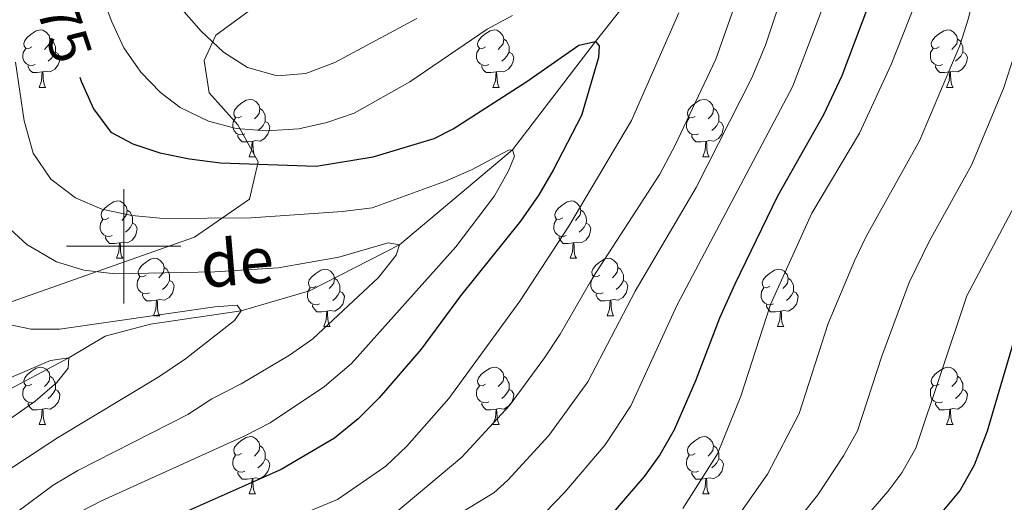
# Model space of a CAD drawing. Units: metres. Extents: x 667843 to 672370, y 739544 to 742623.
# Drawn here: x 669982 to 670154, y 740955 to 741040 of the extents above; entities that cross this region are included whole.
import ezdxf
from ezdxf.enums import TextEntityAlignment as Align

# ---------------------------------------------------------------- set-up
doc = ezdxf.new("R2010")
doc.units = ezdxf.units.M
doc.header["$MEASUREMENT"] = 0
doc.linetypes.add('DGN Style 3', pattern=[81.680074, 58.34291, -23.337164])
for name, color, linetype, lineweight in [('Carátula', 7, 'Continuous', 0), ('Elementos auxiliares', 7, 'Continuous', 0), ('Entidades rústicas y varios', 7, 'Continuous', 0), ('Hidrografía', 7, 'Continuous', 0), ('Relieve y altimetría', 7, 'Continuous', 0), ('Textos de rotulación', 7, 'Continuous', 0), ('Viales y ferrocarril', 7, 'Continuous', 0)]:
    doc.layers.add(name, color=color, linetype=linetype, lineweight=lineweight)
doc.styles.add('Style-ariali', font='ariali.shx', dxfattribs={"bigfont": 'arialibig.shx'})
doc.styles.add('Style-timesi', font='timesi.shx', dxfattribs={"bigfont": 'timesibig.shx'})

msp = doc.modelspace()

# ---------------------------------------------------------------- linework, layer by layer
at = {"layer": 'Carátula', "color": 7, "linetype": 'Continuous', "lineweight": 0}
for p, q in [((670000, 740990), (670000, 741010)), ((670000, 740990), (670000, 741010)), ((669990, 741000), (670010, 741000)), ((669990, 741000), (670010, 741000))]:
    msp.add_line(p, q, dxfattribs=at)
msp.add_3dface([(667916.167, 739543.677), (672369.8, 739653.849), (672296.352, 742622.951), (667842.718, 742512.779)], dxfattribs=at)
msp.add_3dface([(667916.167, 739543.677), (672369.8, 739653.849), (672296.352, 742622.951), (667842.718, 742512.779)], dxfattribs=at)
at = {"layer": 'Elementos auxiliares', "color": 250, "linetype": 'Continuous', "lineweight": 0}
msp.add_3dface([(668730.099, 742272.42), (672136.7, 742356.73), (672194.689, 740043.33), (668786.92, 739959.03)], dxfattribs=at)
at = {"layer": 'Entidades rústicas y varios', "color": 92, "linetype": 'Continuous', "lineweight": 0, "flags": 128}
for points in [[(669983.909, 741034.867), (669983.378, 741034.602), (669982.849, 741034.657), (669982.583, 741035.028), (669982.529, 741035.452), (669982.688, 741035.973), (669983.168, 741036.568), (669983.804, 741037.097), (669984.703, 741037.682), (669985.449, 741037.842), (669985.873, 741037.787), (669986.403, 741037.472), (669986.934, 741036.887), (669987.094, 741036.248), (669986.984, 741035.398), (669986.559, 741034.867), (669986.138, 741034.442)], [(670063.235, 741034.867), (670062.705, 741034.602), (670062.176, 741034.657), (670061.911, 741035.027), (670061.855, 741035.452), (670062.015, 741035.972), (670062.496, 741036.567), (670063.131, 741037.097), (670064.031, 741037.682), (670064.776, 741037.842), (670065.2, 741037.788), (670065.73, 741037.473), (670066.26, 741036.888), (670066.421, 741036.247), (670066.311, 741035.397), (670065.886, 741034.867), (670065.465, 741034.442)], [(670142.562, 741034.867), (670142.033, 741034.602), (670141.502, 741034.657), (670141.238, 741035.027), (670141.182, 741035.452), (670141.343, 741035.972), (670141.822, 741036.567), (670142.457, 741037.097), (670143.358, 741037.682), (670144.102, 741037.842), (670144.528, 741037.787), (670145.058, 741037.472), (670145.587, 741036.887), (670145.747, 741036.247), (670145.637, 741035.397), (670145.212, 741034.867), (670144.792, 741034.442)], [(669987.094, 741036.248), (669987.569, 741035.932), (669987.883, 741035.292), (669988.043, 741034.973), (669988.044, 741034.392), (669988.043, 741033.967), (669987.673, 741033.277), (669987.253, 741032.797), (669986.773, 741032.377)], [(670066.421, 741036.247), (670066.896, 741035.932), (670067.211, 741035.293), (670067.371, 741034.972), (670067.37, 741034.392), (670067.371, 741033.967), (670067, 741033.277), (670066.58, 741032.797), (670066.1, 741032.377)], [(670145.747, 741036.247), (670146.222, 741035.932), (670146.537, 741035.292), (670146.697, 741034.972), (670146.697, 741034.392), (670146.698, 741033.967), (670146.328, 741033.278), (670145.907, 741032.797), (670145.428, 741032.377)], [(669984.493, 741031.787), (669984.068, 741031.627), (669983.483, 741031.687), (669983.008, 741031.897), (669982.583, 741032.322), (669982.369, 741032.907), (669982.368, 741033.327), (669982.424, 741033.912), (669982.848, 741034.602)], [(670063.82, 741031.787), (670063.395, 741031.627), (670062.811, 741031.687), (670062.335, 741031.897), (670061.911, 741032.323), (670061.695, 741032.907), (670061.696, 741033.328), (670061.75, 741033.912), (670062.175, 741034.602)], [(670143.148, 741031.787), (670142.722, 741031.627), (670142.138, 741031.687), (670141.662, 741031.897), (670141.238, 741032.322), (670141.022, 741032.907), (670141.023, 741033.327), (670141.077, 741033.912), (670141.502, 741034.603)], [(669988.043, 741033.967), (669988.499, 741033.718), (669988.844, 741033.102), (669988.734, 741032.377), (669988.524, 741031.738), (669987.939, 741030.997), (669987.143, 741030.517), (669986.293, 741030.622), (669985.864, 741030.492)], [(670067.371, 741033.967), (670067.826, 741033.717), (670068.17, 741033.103), (670068.06, 741032.377), (670067.851, 741031.737), (670067.265, 741030.998), (670066.471, 741030.517), (670065.621, 741030.622), (670065.191, 741030.492)], [(670146.698, 741033.967), (670147.152, 741033.717), (670147.497, 741033.102), (670147.387, 741032.378), (670147.177, 741031.737), (670146.592, 741030.997), (670145.798, 741030.518), (670144.947, 741030.623), (670144.517, 741030.492)], [(669985.753, 741030.493), (669984.863, 741030.408), (669984.018, 741030.407), (669983.593, 741030.837), (669983.273, 741031.313), (669983.274, 741031.628)], [(670065.081, 741030.492), (670064.191, 741030.407), (670063.345, 741030.408), (670062.921, 741030.837), (670062.601, 741031.312), (670062.6, 741031.627)], [(670144.407, 741030.492), (670143.518, 741030.407), (670142.673, 741030.407), (670142.248, 741030.837), (670141.927, 741031.312), (670141.927, 741031.627)], [(669985.209, 741027.807), (669985.643, 741028.967), (669985.753, 741030.493), (669985.864, 741030.492), (669985.898, 741029.907), (669985.933, 741029.222), (669986.003, 741028.607), (669986.118, 741028.207), (669986.333, 741027.807)], [(670064.535, 741027.807), (670064.97, 741028.967), (670065.081, 741030.492), (670065.191, 741030.492), (670065.225, 741029.907), (670065.26, 741029.223), (670065.33, 741028.607), (670065.445, 741028.207), (670065.66, 741027.807)], [(670143.862, 741027.807), (670144.298, 741028.967), (670144.407, 741030.492), (670144.517, 741030.492), (670144.553, 741029.908), (670144.587, 741029.222), (670144.658, 741028.607), (670144.773, 741028.208), (670144.988, 741027.807)], [(669985.209, 741027.807), (669986.333, 741027.807)], [(670064.535, 741027.807), (670065.66, 741027.807)], [(670143.862, 741027.807), (670144.988, 741027.807)], [(670020.599, 741022.727), (670020.07, 741022.462), (670019.539, 741022.517), (670019.275, 741022.887), (670019.219, 741023.312), (670019.379, 741023.832), (670019.859, 741024.427), (670020.494, 741024.957), (670021.395, 741025.543), (670022.139, 741025.702), (670022.565, 741025.648), (670023.095, 741025.333), (670023.624, 741024.747), (670023.784, 741024.107), (670023.674, 741023.257), (670023.249, 741022.728), (670022.829, 741022.302)], [(670099.926, 741022.727), (670099.397, 741022.463), (670098.866, 741022.518), (670098.601, 741022.887), (670098.547, 741023.312), (670098.707, 741023.832), (670099.186, 741024.427), (670099.821, 741024.957), (670100.721, 741025.542), (670101.466, 741025.702), (670101.892, 741025.647), (670102.422, 741025.332), (670102.951, 741024.747), (670103.111, 741024.107), (670103.001, 741023.257), (670102.576, 741022.727), (670102.157, 741022.302)], [(670023.784, 741024.107), (670024.259, 741023.792), (670024.575, 741023.152), (670024.735, 741022.832), (670024.734, 741022.252), (670024.735, 741021.827), (670024.365, 741021.138), (670023.944, 741020.657), (670023.465, 741020.237)], [(670103.111, 741024.107), (670103.586, 741023.792), (670103.901, 741023.152), (670104.061, 741022.832), (670104.061, 741022.252), (670104.061, 741021.827), (670103.691, 741021.137), (670103.272, 741020.657), (670102.791, 741020.237)], [(670021.185, 741019.648), (670020.759, 741019.487), (670020.175, 741019.548), (670019.699, 741019.757), (670019.275, 741020.182), (670019.059, 741020.767), (670019.06, 741021.187), (670019.114, 741021.772), (670019.539, 741022.462)], [(670100.512, 741019.647), (670100.087, 741019.487), (670099.501, 741019.547), (670099.027, 741019.758), (670098.601, 741020.182), (670098.386, 741020.767), (670098.386, 741021.187), (670098.442, 741021.772), (670098.867, 741022.463)], [(670024.735, 741021.827), (670025.189, 741021.577), (670025.534, 741020.963), (670025.424, 741020.238), (670025.214, 741019.597), (670024.629, 741018.858), (670023.835, 741018.377), (670022.985, 741018.482), (670022.554, 741018.352)], [(670104.061, 741021.827), (670104.516, 741021.577), (670104.862, 741020.962), (670104.751, 741020.237), (670104.541, 741019.597), (670103.956, 741018.857), (670103.161, 741018.378), (670102.311, 741018.483), (670101.881, 741018.352)], [(670022.444, 741018.352), (670021.555, 741018.267), (670020.71, 741018.267), (670020.285, 741018.697), (670019.964, 741019.172), (670019.964, 741019.487)], [(670101.771, 741018.352), (670100.881, 741018.267), (670100.037, 741018.267), (670099.611, 741018.697), (670099.291, 741019.172), (670099.291, 741019.487)], [(670021.899, 741015.667), (670022.335, 741016.827), (670022.444, 741018.352), (670022.554, 741018.352), (670022.589, 741017.767), (670022.624, 741017.082), (670022.695, 741016.467), (670022.81, 741016.068), (670023.025, 741015.667)], [(670101.226, 741015.667), (670101.662, 741016.827), (670101.771, 741018.352), (670101.881, 741018.352), (670101.917, 741017.768), (670101.952, 741017.082), (670102.021, 741016.467), (670102.137, 741016.067), (670102.352, 741015.668)], [(670021.899, 741015.667), (670023.025, 741015.667)], [(670101.226, 741015.667), (670102.352, 741015.668)], [(669997.412, 741004.958), (669996.881, 741004.693), (669996.351, 741004.748), (669996.086, 741005.118), (669996.032, 741005.543), (669996.192, 741006.063), (669996.671, 741006.658), (669997.306, 741007.188), (669998.206, 741007.774), (669998.951, 741007.933), (669999.376, 741007.879), (669999.907, 741007.564), (670000.436, 741006.979), (670000.596, 741006.338), (670000.486, 741005.488), (670000.061, 741004.958), (669999.642, 741004.533)], [(670076.739, 741004.958), (670076.208, 741004.693), (670075.679, 741004.749), (670075.413, 741005.118), (670075.358, 741005.543), (670075.518, 741006.063), (670075.999, 741006.658), (670076.634, 741007.188), (670077.533, 741007.773), (670078.279, 741007.933), (670078.703, 741007.878), (670079.233, 741007.563), (670079.764, 741006.978), (670079.924, 741006.338), (670079.814, 741005.488), (670079.389, 741004.958), (670078.968, 741004.533)], [(670000.596, 741006.338), (670001.071, 741006.023), (670001.386, 741005.384), (670001.546, 741005.063), (670001.547, 741004.483), (670001.546, 741004.058), (670001.176, 741003.368), (670000.757, 741002.888), (670000.276, 741002.468)], [(670079.924, 741006.338), (670080.399, 741006.023), (670080.713, 741005.383), (670080.873, 741005.063), (670080.874, 741004.483), (670080.873, 741004.058), (670080.503, 741003.369), (670080.083, 741002.888), (670079.603, 741002.468)], [(669997.997, 741001.878), (669997.572, 741001.718), (669996.986, 741001.779), (669996.512, 741001.988), (669996.086, 741002.414), (669995.872, 741002.998), (669995.871, 741003.419), (669995.927, 741004.003), (669996.352, 741004.693)], [(670001.546, 741004.058), (670002.001, 741003.808), (670002.347, 741003.194), (670002.237, 741002.468), (670002.026, 741001.828), (670001.441, 741001.089), (670000.646, 741000.608), (669999.796, 741000.713), (669999.366, 741000.583)], [(670077.323, 741001.878), (670076.898, 741001.718), (670076.313, 741001.778), (670075.838, 741001.988), (670075.413, 741002.413), (670075.199, 741002.998), (670075.198, 741003.418), (670075.253, 741004.003), (670075.678, 741004.694)], [(670080.873, 741004.058), (670081.329, 741003.808), (670081.673, 741003.193), (670081.564, 741002.469), (670081.354, 741001.828), (670080.769, 741001.088), (670079.973, 741000.609), (670079.123, 741000.714), (670078.694, 741000.583)], [(669999.256, 741000.583), (669998.366, 741000.498), (669997.522, 741000.499), (669997.096, 741000.928), (669996.776, 741001.403), (669996.776, 741001.718)], [(670078.584, 741000.583), (670077.693, 741000.498), (670076.848, 741000.498), (670076.423, 741000.928), (670076.104, 741001.403), (670076.104, 741001.718)], [(669998.712, 740997.898), (669999.146, 740999.058), (669999.256, 741000.583), (669999.366, 741000.583), (669999.402, 740999.998), (669999.437, 740999.314), (669999.506, 740998.698), (669999.621, 740998.298), (669999.837, 740997.898)], [(670078.039, 740997.898), (670078.473, 740999.058), (670078.584, 741000.583), (670078.694, 741000.583), (670078.728, 740999.999), (670078.763, 740999.313), (670078.833, 740998.698), (670078.948, 740998.299), (670079.163, 740997.898)], [(669998.712, 740997.898), (669999.837, 740997.898)], [(670003.887, 740994.923), (670003.356, 740994.658), (670002.827, 740994.713), (670002.561, 740995.083), (670002.507, 740995.508), (670002.666, 740996.028), (670003.146, 740996.623), (670003.781, 740997.153), (670004.681, 740997.738), (670005.427, 740997.898), (670005.851, 740997.843), (670006.381, 740997.528), (670006.912, 740996.944), (670007.072, 740996.303), (670006.962, 740995.453), (670006.536, 740994.923), (670006.117, 740994.498)], [(670078.039, 740997.898), (670079.163, 740997.898)], [(670083.213, 740994.923), (670082.683, 740994.658), (670082.154, 740994.713), (670081.889, 740995.083), (670081.833, 740995.508), (670081.993, 740996.028), (670082.474, 740996.623), (670083.109, 740997.153), (670084.009, 740997.739), (670084.754, 740997.898), (670085.178, 740997.843), (670085.708, 740997.529), (670086.238, 740996.943), (670086.399, 740996.303), (670086.289, 740995.453), (670085.864, 740994.924), (670085.443, 740994.498)], [(670007.072, 740996.303), (670007.546, 740995.988), (670007.861, 740995.349), (670008.021, 740995.029), (670008.022, 740994.448), (670008.021, 740994.023), (670007.651, 740993.333), (670007.232, 740992.853), (670006.751, 740992.433)], [(670033.658, 740993.018), (670033.128, 740992.753), (670032.599, 740992.809), (670032.334, 740993.178), (670032.278, 740993.603), (670032.438, 740994.123), (670032.919, 740994.718), (670033.554, 740995.248), (670034.454, 740995.833), (670035.199, 740995.993), (670035.623, 740995.938), (670036.153, 740995.623), (670036.684, 740995.038), (670036.844, 740994.398), (670036.734, 740993.548), (670036.309, 740993.018), (670035.888, 740992.593)], [(670086.399, 740996.303), (670086.874, 740995.988), (670087.189, 740995.348), (670087.349, 740995.028), (670087.348, 740994.448), (670087.348, 740994.023), (670086.978, 740993.334), (670086.558, 740992.853), (670086.078, 740992.433)], [(670112.985, 740993.018), (670112.456, 740992.754), (670111.925, 740992.808), (670111.661, 740993.178), (670111.605, 740993.603), (670111.765, 740994.123), (670112.246, 740994.718), (670112.88, 740995.248), (670113.781, 740995.833), (670114.525, 740995.993), (670114.951, 740995.938), (670115.48, 740995.623), (670116.01, 740995.038), (670116.17, 740994.398), (670116.06, 740993.548), (670115.635, 740993.018), (670115.215, 740992.593)], [(670004.471, 740991.843), (670004.047, 740991.683), (670003.461, 740991.743), (670002.987, 740991.953), (670002.561, 740992.379), (670002.347, 740992.964), (670002.346, 740993.384), (670002.402, 740993.968), (670002.826, 740994.658)], [(670008.021, 740994.023), (670008.477, 740993.773), (670008.822, 740993.158), (670008.712, 740992.433), (670008.501, 740991.793), (670007.917, 740991.053), (670007.121, 740990.573), (670006.271, 740990.678), (670005.841, 740990.548)], [(670036.844, 740994.398), (670037.319, 740994.083), (670037.634, 740993.443), (670037.794, 740993.123), (670037.793, 740992.543), (670037.793, 740992.118), (670037.423, 740991.429), (670037.003, 740990.948), (670036.523, 740990.528)], [(670083.798, 740991.844), (670083.373, 740991.683), (670082.788, 740991.744), (670082.313, 740991.953), (670081.888, 740992.378), (670081.673, 740992.963), (670081.674, 740993.383), (670081.728, 740993.968), (670082.153, 740994.658)], [(670087.348, 740994.023), (670087.804, 740993.773), (670088.148, 740993.159), (670088.038, 740992.434), (670087.829, 740991.793), (670087.244, 740991.054), (670086.449, 740990.573), (670085.599, 740990.678), (670085.169, 740990.548)], [(670116.17, 740994.398), (670116.645, 740994.084), (670116.961, 740993.443), (670117.121, 740993.123), (670117.12, 740992.543), (670117.121, 740992.118), (670116.751, 740991.428), (670116.33, 740990.948), (670115.851, 740990.528)], [(670005.731, 740990.549), (670004.841, 740990.463), (670003.996, 740990.464), (670003.571, 740990.893), (670003.251, 740991.368), (670003.252, 740991.684)], [(670034.243, 740989.938), (670033.818, 740989.778), (670033.233, 740989.838), (670032.758, 740990.048), (670032.333, 740990.473), (670032.118, 740991.058), (670032.119, 740991.478), (670032.173, 740992.063), (670032.598, 740992.754)], [(670037.793, 740992.118), (670038.249, 740991.868), (670038.593, 740991.253), (670038.483, 740990.528), (670038.274, 740989.888), (670037.689, 740989.148), (670036.893, 740988.669), (670036.044, 740988.774), (670035.614, 740988.643)], [(670085.059, 740990.548), (670084.169, 740990.463), (670083.323, 740990.463), (670082.899, 740990.893), (670082.579, 740991.368), (670082.579, 740991.683)], [(670113.57, 740989.938), (670113.145, 740989.779), (670112.561, 740989.838), (670112.085, 740990.049), (670111.661, 740990.473), (670111.445, 740991.058), (670111.446, 740991.478), (670111.5, 740992.063), (670111.925, 740992.753)], [(670117.121, 740992.118), (670117.575, 740991.868), (670117.92, 740991.253), (670117.81, 740990.528), (670117.6, 740989.888), (670117.015, 740989.148), (670116.221, 740988.668), (670115.371, 740988.773), (670114.94, 740988.643)], [(670005.187, 740987.863), (670005.621, 740989.023), (670005.731, 740990.549), (670005.841, 740990.548), (670005.876, 740989.963), (670005.911, 740989.279), (670005.981, 740988.663), (670006.096, 740988.263), (670006.311, 740987.863)], [(670035.504, 740988.643), (670034.613, 740988.558), (670033.768, 740988.558), (670033.343, 740988.988), (670033.024, 740989.463), (670033.024, 740989.778)], [(670084.513, 740987.863), (670084.948, 740989.023), (670085.059, 740990.548), (670085.169, 740990.548), (670085.203, 740989.963), (670085.238, 740989.278), (670085.308, 740988.663), (670085.423, 740988.264), (670085.638, 740987.863)], [(670114.83, 740988.643), (670113.941, 740988.558), (670113.095, 740988.558), (670112.671, 740988.988), (670112.351, 740989.463), (670112.35, 740989.778)], [(670005.187, 740987.863), (670006.311, 740987.863)], [(670034.959, 740985.958), (670035.393, 740987.118), (670035.504, 740988.643), (670035.614, 740988.643), (670035.648, 740988.059), (670035.683, 740987.373), (670035.753, 740986.758), (670035.868, 740986.359), (670036.083, 740985.958)], [(670084.513, 740987.863), (670085.638, 740987.863)], [(670114.285, 740985.958), (670114.721, 740987.118), (670114.83, 740988.643), (670114.94, 740988.643), (670114.975, 740988.058), (670115.01, 740987.373), (670115.081, 740986.759), (670115.196, 740986.358), (670115.41, 740985.959)], [(670034.959, 740985.958), (670036.083, 740985.958)], [(670114.285, 740985.958), (670115.41, 740985.959)], [(669983.909, 740975.875), (669983.378, 740975.61), (669982.849, 740975.665), (669982.583, 740976.036), (669982.529, 740976.46), (669982.688, 740976.98), (669983.168, 740977.576), (669983.803, 740978.105), (669984.703, 740978.69), (669985.449, 740978.85), (669985.873, 740978.795), (669986.403, 740978.48), (669986.934, 740977.895), (669987.093, 740977.256), (669986.983, 740976.406), (669986.558, 740975.875), (669986.139, 740975.45)], [(670063.235, 740975.875), (670062.705, 740975.61), (670062.176, 740975.665), (670061.911, 740976.035), (670061.855, 740976.46), (670062.015, 740976.98), (670062.496, 740977.575), (670063.131, 740978.105), (670064.031, 740978.691), (670064.776, 740978.85), (670065.2, 740978.796), (670065.73, 740978.481), (670066.261, 740977.896), (670066.421, 740977.255), (670066.311, 740976.405), (670065.886, 740975.876), (670065.465, 740975.45)], [(670142.562, 740975.875), (670142.033, 740975.61), (670141.502, 740975.666), (670141.238, 740976.035), (670141.182, 740976.46), (670141.342, 740976.98), (670141.823, 740977.575), (670142.457, 740978.105), (670143.358, 740978.69), (670144.102, 740978.85), (670144.528, 740978.795), (670145.057, 740978.48), (670145.587, 740977.895), (670145.747, 740977.255), (670145.637, 740976.405), (670145.212, 740975.875), (670144.792, 740975.45)], [(669987.093, 740977.256), (669987.568, 740976.94), (669987.883, 740976.3), (669988.043, 740975.981), (669988.044, 740975.4), (669988.043, 740974.975), (669987.673, 740974.285), (669987.254, 740973.805), (669986.773, 740973.385)], [(670066.421, 740977.255), (670066.896, 740976.94), (670067.211, 740976.301), (670067.371, 740975.98), (670067.37, 740975.4), (670067.37, 740974.975), (670067, 740974.285), (670066.58, 740973.805), (670066.1, 740973.385)], [(670145.747, 740977.255), (670146.222, 740976.94), (670146.538, 740976.3), (670146.698, 740975.98), (670146.697, 740975.4), (670146.698, 740974.975), (670146.328, 740974.286), (670145.907, 740973.805), (670145.428, 740973.385)], [(669984.493, 740972.795), (669984.069, 740972.635), (669983.483, 740972.695), (669983.009, 740972.905), (669982.583, 740973.33), (669982.369, 740973.916), (669982.368, 740974.335), (669982.424, 740974.92), (669982.849, 740975.61)], [(669988.043, 740974.975), (669988.498, 740974.725), (669988.844, 740974.11), (669988.734, 740973.385), (669988.523, 740972.745), (669987.939, 740972.005), (669987.143, 740971.525), (669986.293, 740971.63), (669985.863, 740971.5)], [(670063.82, 740972.796), (670063.395, 740972.635), (670062.81, 740972.696), (670062.335, 740972.905), (670061.91, 740973.331), (670061.695, 740973.915), (670061.695, 740974.336), (670061.75, 740974.92), (670062.175, 740975.61)], [(670067.37, 740974.975), (670067.826, 740974.725), (670068.17, 740974.111), (670068.06, 740973.385), (670067.851, 740972.745), (670067.266, 740972.006), (670066.47, 740971.525), (670065.621, 740971.63), (670065.191, 740971.5)], [(670143.147, 740972.795), (670142.722, 740972.635), (670142.138, 740972.695), (670141.662, 740972.905), (670141.238, 740973.33), (670141.022, 740973.915), (670141.023, 740974.335), (670141.077, 740974.92), (670141.502, 740975.611)], [(670146.698, 740974.975), (670147.152, 740974.725), (670147.497, 740974.11), (670147.387, 740973.385), (670147.177, 740972.745), (670146.592, 740972.005), (670145.798, 740971.526), (670144.948, 740971.631), (670144.517, 740971.5)], [(669985.753, 740971.501), (669984.863, 740971.416), (669984.018, 740971.415), (669983.593, 740971.845), (669983.273, 740972.321), (669983.274, 740972.636)], [(670065.081, 740971.5), (670064.19, 740971.415), (670063.345, 740971.415), (670062.92, 740971.845), (670062.601, 740972.32), (670062.601, 740972.635)], [(670144.407, 740971.5), (670143.518, 740971.415), (670142.672, 740971.415), (670142.248, 740971.845), (670141.928, 740972.32), (670141.927, 740972.635)], [(669985.209, 740968.815), (669985.643, 740969.975), (669985.753, 740971.501), (669985.863, 740971.5), (669985.898, 740970.915), (669985.934, 740970.231), (669986.003, 740969.615), (669986.118, 740969.215), (669986.333, 740968.815)], [(670064.536, 740968.815), (670064.97, 740969.975), (670065.081, 740971.5), (670065.191, 740971.5), (670065.225, 740970.915), (670065.26, 740970.23), (670065.33, 740969.615), (670065.445, 740969.215), (670065.66, 740968.815)], [(670143.862, 740968.815), (670144.298, 740969.975), (670144.407, 740971.5), (670144.517, 740971.5), (670144.552, 740970.916), (670144.587, 740970.23), (670144.658, 740969.615), (670144.773, 740969.216), (670144.988, 740968.815)], [(669985.209, 740968.815), (669986.333, 740968.815)], [(670064.536, 740968.815), (670065.66, 740968.815)], [(670143.862, 740968.815), (670144.988, 740968.815)], [(670020.599, 740963.735), (670020.069, 740963.47), (670019.539, 740963.525), (670019.275, 740963.895), (670019.219, 740964.32), (670019.379, 740964.84), (670019.86, 740965.435), (670020.494, 740965.965), (670021.395, 740966.551), (670022.139, 740966.71), (670022.564, 740966.655), (670023.094, 740966.34), (670023.624, 740965.755), (670023.784, 740965.115), (670023.674, 740964.265), (670023.249, 740963.736), (670022.829, 740963.31)], [(670099.926, 740963.735), (670099.397, 740963.471), (670098.866, 740963.526), (670098.601, 740963.895), (670098.546, 740964.32), (670098.707, 740964.84), (670099.186, 740965.435), (670099.821, 740965.965), (670100.721, 740966.55), (670101.466, 740966.71), (670101.892, 740966.655), (670102.422, 740966.34), (670102.951, 740965.755), (670103.111, 740965.115), (670103.001, 740964.265), (670102.576, 740963.735), (670102.157, 740963.31)], [(670023.784, 740965.115), (670024.26, 740964.8), (670024.575, 740964.16), (670024.735, 740963.84), (670024.734, 740963.26), (670024.735, 740962.835), (670024.365, 740962.146), (670023.944, 740961.665), (670023.465, 740961.245)], [(670103.111, 740965.115), (670103.586, 740964.801), (670103.901, 740964.16), (670104.061, 740963.84), (670104.061, 740963.26), (670104.062, 740962.835), (670103.692, 740962.145), (670103.272, 740961.665), (670102.792, 740961.245)], [(670021.184, 740960.656), (670020.759, 740960.495), (670020.175, 740960.556), (670019.699, 740960.765), (670019.275, 740961.19), (670019.059, 740961.775), (670019.06, 740962.195), (670019.114, 740962.78), (670019.539, 740963.47)], [(670024.735, 740962.835), (670025.189, 740962.585), (670025.534, 740961.97), (670025.424, 740961.246), (670025.214, 740960.605), (670024.629, 740959.865), (670023.835, 740959.386), (670022.985, 740959.49), (670022.555, 740959.36)], [(670100.512, 740960.655), (670100.087, 740960.495), (670099.502, 740960.555), (670099.027, 740960.766), (670098.602, 740961.19), (670098.386, 740961.775), (670098.386, 740962.195), (670098.442, 740962.78), (670098.867, 740963.471)], [(670104.062, 740962.835), (670104.516, 740962.585), (670104.861, 740961.97), (670104.751, 740961.245), (670104.541, 740960.605), (670103.956, 740959.865), (670103.161, 740959.385), (670102.311, 740959.49), (670101.881, 740959.36)], [(670022.445, 740959.36), (670021.555, 740959.275), (670020.709, 740959.275), (670020.285, 740959.705), (670019.965, 740960.18), (670019.964, 740960.495)], [(670101.771, 740959.36), (670100.881, 740959.275), (670100.037, 740959.275), (670099.611, 740959.705), (670099.291, 740960.18), (670099.291, 740960.495)], [(670021.899, 740956.675), (670022.335, 740957.835), (670022.445, 740959.36), (670022.555, 740959.36), (670022.589, 740958.775), (670022.624, 740958.09), (670022.695, 740957.475), (670022.809, 740957.076), (670023.024, 740956.675)], [(670101.226, 740956.675), (670101.662, 740957.835), (670101.771, 740959.36), (670101.881, 740959.36), (670101.917, 740958.775), (670101.952, 740958.09), (670102.022, 740957.475), (670102.137, 740957.075), (670102.352, 740956.676)], [(670021.899, 740956.675), (670023.024, 740956.675)], [(670101.226, 740956.675), (670102.352, 740956.676)]]:
    msp.add_lwpolyline(points, dxfattribs=at)
at = {"layer": 'Hidrografía', "color": 142, "linetype": 'DGN Style 3', "lineweight": 13}
msp.add_polyline3d([(669951.334, 740955.792, 848.696), (669954.7, 740961.466, 850), (669963.324, 740966.184, 851.483), (669990.387, 740980.498, 855), (669996.739, 740984.272, 857.208), (670004.645, 740986.405, 857.9), (670020.51, 740988.735, 860), (670032.488, 740992.237, 861.582), (670048.233, 741000.243, 865), (670067.947, 741016.846, 870), (670082.462, 741035.815, 875), (670103.932, 741063.034, 880), (670118.834, 741080.304, 885), (670125.4, 741096.735, 890), (670131.36, 741106.121, 892.109), (670139.037, 741114.123, 895), (670147.508, 741124.293, 897.768), (670159.443, 741132.013, 900)], dxfattribs=at)
at = {"layer": 'Relieve y altimetría', "color": 30, "linetype": 'Continuous', "lineweight": 30, "flags": 128}
for points, elevation in [([(670158.913, 741130.279), (670152.259, 741120.934), (670147.117, 741112.028), (670144.512, 741106.656), (670140.102, 741095.951), (670138.847, 741091.109), (670137.582, 741083.589), (670137.541, 741080.958), (670137.238, 741073.88), (670136.615, 741068.924), (670133.694, 741053.879), (670131.396, 741045.324), (670125.532, 741029.846), (670122.352, 741023.015), (670114.315, 741008.751), (670106.857, 740993.402), (670104.138, 740987.411), (670099.977, 740976.485), (670096.231, 740967.877), (670093.746, 740963.527), (670090.96, 740959.716), (670083.671, 740951.285)], 900), ([(669992.325, 741029.614), (669992.564, 741028.895), (669994.687, 741024.024), (669997.736, 741019.977), (670001.573, 741017.905), (670006.329, 741016.366), (670011.471, 741015.29), (670016.89, 741014.592), (670033.643, 741014.021), (670043.617, 741015.679), (670054.248, 741018.86), (670057.617, 741020.565), (670070.475, 741028.826), (670079.549, 741035.214), (670082.462, 741035.815), (670083.116, 741035.08), (670082.992, 741033.03), (670080.057, 741022.881)], 875), ([(670080.057, 741022.881), (670075.098, 741013.315), (670072.591, 741008.99), (670069.376, 741004.418), (670058.876, 740991.32), (670051.989, 740981.998), (670044.678, 740973.486), (670040.985, 740969.824), (670036.852, 740966.441), (670027.518, 740960.957), (670008.086, 740952.308)], 875), ([(670156.385, 740986.086), (670150.953, 740967.669), (670148.675, 740961.684), (670146.207, 740957.337), (670142.752, 740953.117), (670138.924, 740949.418), (670131.469, 740941.335), (670121.299, 740928.894), (670113.867, 740920.971), (670110.206, 740917.563)], 925)]:
    msp.add_lwpolyline(points, dxfattribs=dict(at, elevation=elevation))
at = {"layer": 'Relieve y altimetría', "color": 30, "linetype": 'Continuous', "lineweight": 0, "flags": 128}
for points, elevation in [([(670156.115, 741118.401), (670149.856, 741107.437), (670147.754, 741101.686), (670145.107, 741091.334), (670144.404, 741085.668), (670143.925, 741074.499), (670142.741, 741063.916), (670140.894, 741052.553), (670138.469, 741042.686), (670134.177, 741031.785), (670128.624, 741019.783), (670120.278, 741005.776), (670113.046, 740989.794), (670107.864, 740973.773), (670103.794, 740963.681), (670097.755, 740954.142)], 905), ([(670155.441, 741098.919), (670153.327, 741089.911), (670152.696, 741084.949), (670152.093, 741068.467), (670151.231, 741057.568), (670148.923, 741045.043), (670147.705, 741039.906), (670146.163, 741035.148), (670139.121, 741018.435), (670129.79, 741001.685), (670127.757, 740997.436), (670123.173, 740986.47), (670118.066, 740970.751), (670112.576, 740960.116), (670105.969, 740950.738)], 910), ([(670092.95, 741080.932), (670111.94, 741091.583), (670125.4, 741096.735), (670126.283, 741095.117), (670126.219, 741091.453), (670125.126, 741081.012), (670124.456, 741077.272), (670123.964, 741075.001), (670121.785, 741065.54), (670119.294, 741056.533), (670112.192, 741035.201), (670109.811, 741029.478), (670100.102, 741010.257), (670089.402, 740992.162), (670081.107, 740976.267), (670074.329, 740966.895), (670067.147, 740959.105), (670064.713, 740956.891), (670058.35, 740952.994)], 890), ([(670126.494, 741055.206), (670122.732, 741043.223), (670116.917, 741027.917), (670096.77, 740989.787), (670088.669, 740972.072), (670084.165, 740965.29), (670077.127, 740957.014), (670073.649, 740953.413)], 895), ([(669993.994, 741049.641), (669997.887, 741039.265), (669999.994, 741034.731), (670002.955, 741030.476), (670006.449, 741026.901), (670009.843, 741024.295), (670014.812, 741021.902), (670019.636, 741020.59), (670024.964, 741020.179), (670030.629, 741020.529), (670035.499, 741021.652), (670040.257, 741023.308), (670050.022, 741028.754), (670063.541, 741037.984), (670067.941, 741040.36)], 880), ([(670005.93, 741046.3), (670013.509, 741037.661), (670017.435, 741033.977), (670021.619, 741031.251), (670026.821, 741029.831), (670031.806, 741030.23), (670036.901, 741032.179), (670051.263, 741039.856)], 885), ([(670107.004, 741042.667), (670103.54, 741032.711), (670096.432, 741017.676), (670093.712, 741012.63), (670082.035, 740994.538), (670076.323, 740984.621), (670073.545, 740980.463), (670067.418, 740972.155), (670059.093, 740963.083), (670047.227, 740953.154)], 885), ([(670097.065, 741040.834), (670088.796, 741021.979), (670077.82, 741003.537), (670069.225, 740990.427), (670056.813, 740973.386), (670049.497, 740965.006), (670045.797, 740961.54), (670037.372, 740955.697), (670009.8, 740944.253)], 880), ([(670157.044, 741037.511), (670153.804, 741027.633), (670148.196, 741014.195), (670140.873, 741000.96), (670137.3, 740993.653), (670132.53, 740980.765), (670128.269, 740967.728), (670125.815, 740963.371), (670121.359, 740956.55), (670107.877, 740939.639)], 915), ([(670068.318, 741015.738), (670067.947, 741016.846), (670067.289, 741016.823), (670060.82, 741013.382), (670056.239, 741011.375), (670043.41, 741006.754), (670038.255, 741006.106), (670022.254, 741004.97), (670006.964, 741004.839), (670001.41, 741005.378), (669996.16, 741006.507), (669991.56, 741008.47), (669987.22, 741011.742), (669984.185, 741016.284), (669982.555, 741021.927), (669981.066, 741032.234)], 870), ([(669990.586, 740952.589), (669996.124, 740955.472), (670021.143, 740966.816), (670025.576, 740969.13), (670035.106, 740975.466), (670039.842, 740979.519), (670058.038, 740999.928), (670064.803, 741008.854), (670067.288, 741013.194), (670068.318, 741015.738)], 870), ([(670157.269, 741009.955), (670147.375, 740991.338), (670138.472, 740964.706), (670136.007, 740960.351), (670133.562, 740957.121), (670123.882, 740945.865), (670114.588, 740934.266), (670107.585, 740926.62), (670104.235, 740923.668)], 920), ([(669979.367, 741003.683), (669983.029, 741000.285), (669988.208, 740997.273), (669992.99, 740995.812), (669998.519, 740995.165), (670015.935, 740995.506), (670026.97, 740996.238), (670037.623, 740998.11), (670046.24, 741000.598), (670048.233, 741000.243), (670047.637, 740998.472), (670044.539, 740994.544), (670033.063, 740983.792), (670028.95, 740980.958), (670020.515, 740975.95), (670015.4, 740973.289), (670011.183, 740970.598), (669991.938, 740960.794), (669987.645, 740958.229), (669979.008, 740951.777)], 865), ([(669979.03, 740986.472), (669983.781, 740985.523), (669988.785, 740985.495), (670015.899, 740989.426), (670019.816, 740989.7), (670020.51, 740988.735), (670019.352, 740987.011), (670010.788, 740980.301), (670006.153, 740977.164), (669988.406, 740966.471), (669978.926, 740960.245)], 860), ([(669979.051, 740976.523), (669987.173, 740980.044), (669990.387, 740980.498), (669990.292, 740978.68), (669988.31, 740976.196), (669984.53, 740972.924), (669980.294, 740969.932)], 855)]:
    msp.add_lwpolyline(points, dxfattribs=dict(at, elevation=elevation))
at = {"layer": 'Viales y ferrocarril', "color": 250, "linetype": 'DGN Style 3', "lineweight": 0}
msp.add_polyline3d([(669980.458, 740990.347, 861.457), (670012.349, 741001.571, 868.238), (670022.001, 741008.259, 872.005), (670023.477, 741014.757, 876.337), (670019.934, 741021.254, 880.318), (670014.914, 741026.866, 881.879), (670014.028, 741032.478, 883.649), (670016.095, 741036.908, 885.633), (670022.591, 741041.633, 889.422), (670037.356, 741046.654, 891.55), (670053.301, 741051.38, 890.255), (670062.454, 741056.4, 889.47), (670068.36, 741059.354, 888.627), (670069.246, 741063.193, 890.057), (670068.655, 741067.919, 892.683), (670059.502, 741072.644, 898.646), (670042.081, 741082.982, 909.409), (670039.718, 741092.728, 912.916), (670040.013, 741104.837, 916.364), (670049.739, 741126.014, 923.13), (670067.751, 741156.73, 931.182)], dxfattribs=at)

# ---------------------------------------------------------------- texts
at = {"layer": 'Textos de rotulación', "color": 27, "linetype": 'Continuous', "lineweight": 0, "style": 'Style-ariali'}
msp.add_text('875', height=7, rotation=288.37405, dxfattribs=at).set_placement((669988.849, 741040.078, 875), align=Align.MIDDLE_CENTER)
at = {"layer": 'Textos de rotulación', "color": 142, "linetype": 'Continuous', "lineweight": 0, "style": 'Style-timesi'}
msp.add_text('de', height=8, rotation=4.76308, dxfattribs=at).set_placement((670013.76, 740992.729, 862.974))

doc.saveas('drawing.dxf')
